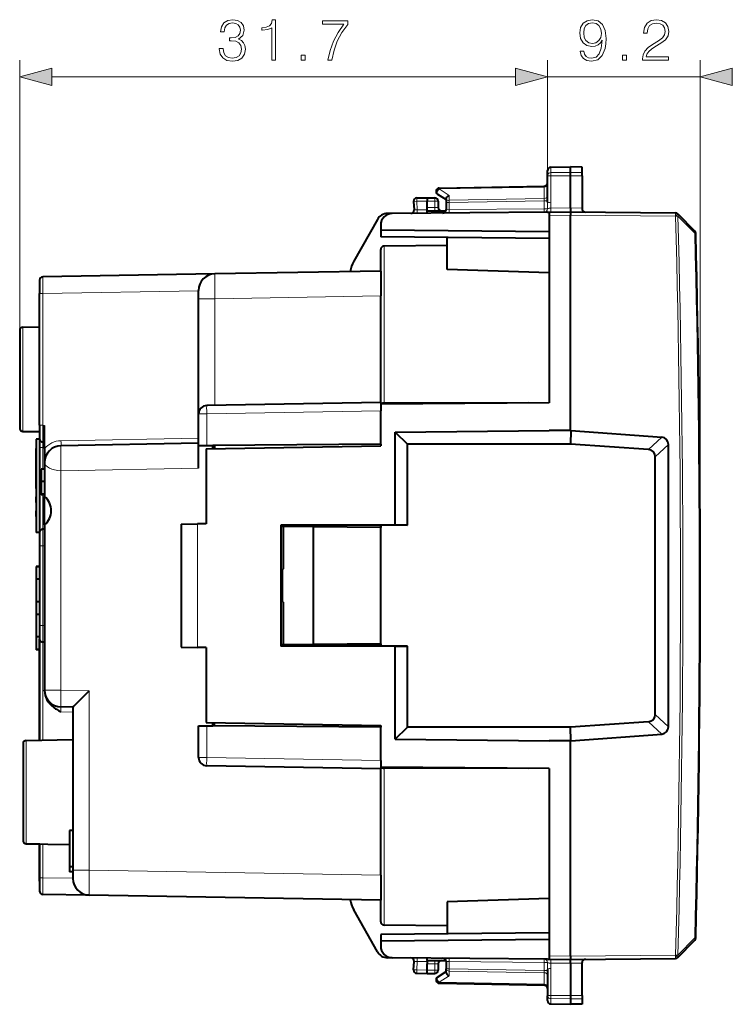
# Model space of a CAD drawing. Extents: x 0 to 420, y 0 to 297.
# Drawn here: x 218 to 261, y 108 to 167 of the extents above; entities that cross this region are included whole.
import ezdxf

# ---------------------------------------------------------------- set-up
doc = ezdxf.new("R2010")
doc.units = 0

msp = doc.modelspace()

# ---------------------------------------------------------------- linework, layer by layer
at = {"color": 7, "lineweight": 18}
for p, q in [((217.768707, 148.226746), (217.768707, 164.461395)), ((249.493698, 157.532043), (249.493698, 164.461395)), ((249.493698, 157.532043), (249.493698, 164.461395)), ((258.668701, 132.894272), (258.668701, 164.461395)), ((219.700546, 163.461395), (247.561844, 163.461395)), ((249.493698, 163.461395), (258.668701, 163.461395)), ((249.690216, 158.023651), (249.690216, 157.703598)), ((249.690216, 157.703598), (250.868698, 157.721954)), ((249.690216, 157.703598), (249.690216, 157.50975)), ((249.690216, 157.50975), (250.868698, 157.50589)), ((249.690216, 155.897354), (249.690216, 157.50975)), ((251.568695, 157.71106), (250.868698, 157.721954)), ((251.568695, 157.508179), (250.868698, 157.50589)), ((242.98877, 156.722137), (249.29863, 156.832275)), ((249.297333, 156.890457), (249.29863, 156.832275)), ((249.29863, 156.149277), (249.29863, 156.832275)), ((242.718704, 156.194229), (242.718704, 155.994232)), ((242.98877, 156.722137), (243.58876, 156.331573)), ((243.58876, 156.331573), (243.58876, 156.049606)), ((241.636719, 155.983292), (242.268707, 155.994324)), ((241.636719, 155.983292), (241.66394, 155.463852)), ((242.268707, 155.994232), (242.718704, 155.994232)), ((242.268707, 155.619293), (242.718704, 155.615356)), ((242.718704, 155.615356), (242.716949, 155.415375)), ((242.918701, 155.994232), (242.718704, 155.994232)), ((242.718704, 155.994232), (242.718704, 155.615356)), ((242.718704, 155.615356), (242.918304, 155.611877)), ((243.393707, 155.908203), (243.59021, 155.908203)), ((243.58876, 156.049606), (249.29863, 156.149277)), ((243.59021, 155.908203), (249.297195, 156.007828)), ((243.59021, 155.908203), (243.59021, 155.480682)), ((249.29863, 156.149277), (249.297195, 156.007828)), ((249.297195, 156.007828), (249.493698, 156.007828)), ((249.297195, 155.530487), (249.297195, 156.007828)), ((249.489914, 155.530487), (249.493698, 155.934906)), ((250.868698, 155.581757), (249.685318, 155.571442)), ((250.868698, 155.581757), (251.568695, 155.575653)), ((241.470673, 155.470917), (241.66394, 155.463852)), ((242.268707, 155.469116), (241.66394, 155.463852)), ((243.394089, 155.477264), (243.59021, 155.480682)), ((243.59021, 155.480682), (249.297195, 155.530487)), ((249.489914, 155.530487), (249.297195, 155.530487)), ((249.593704, 155.133118), (250.868698, 155.144241)), ((250.868698, 155.144241), (257.186676, 155.089096)), ((257.186676, 155.089096), (257.190643, 155.085052)), ((257.331512, 155.088821), (258.34314, 154.059204)), ((258.400146, 154.060684), (258.34314, 154.059204)), ((239.666962, 151.19249), (239.666962, 153.295959)), ((239.666962, 143.850098), (239.666962, 151.19249)), ((218.968704, 150.439987), (219.165207, 150.439987)), ((228.518707, 150.603241), (219.165207, 150.439987)), ((219.165207, 142.525558), (219.165207, 150.439987)), ((239.468704, 150.294464), (229.501251, 150.120483)), ((228.518707, 150.120483), (229.501251, 150.120483)), ((229.501251, 143.720245), (229.501251, 150.120483)), ((217.96521, 148.426712), (217.96521, 142.161743)), ((239.666962, 143.850098), (239.666962, 143.795959)), ((228.518707, 143.211746), (229.009979, 143.211746)), ((239.468704, 143.394302), (229.009979, 143.211746)), ((229.009979, 141.312347), (229.009979, 143.211746)), ((218.968704, 142.525558), (219.165207, 142.525558)), ((219.268707, 142.523758), (219.165207, 142.525558)), ((219.165207, 141.525711), (219.165207, 141.194229)), ((228.518707, 141.744186), (220.251251, 141.599884)), ((256.360931, 141.807159), (255.565887, 141.065765)), ((256.761719, 141.373322), (255.968704, 140.63382)), ((218.968704, 141.194229), (219.165207, 141.194229)), ((219.165207, 141.194229), (219.268707, 141.194229)), ((219.165207, 141.194229), (219.165207, 139.894241)), ((228.518707, 139.944458), (220.251251, 139.800156)), ((220.251251, 139.800156), (220.251251, 126.606598)), ((219.165207, 138.351318), (219.165207, 136.294205)), ((219.168701, 136.294235), (219.168701, 135.294235)), ((228.451248, 136.602798), (228.451248, 129.185654)), ((218.968704, 135.294235), (219.168701, 135.294235)), ((219.168701, 135.294235), (219.168701, 130.494232)), ((219.268707, 135.294235), (219.168701, 135.294235)), ((218.968704, 130.494232), (219.168701, 130.494232)), ((219.268707, 130.494232), (219.168701, 130.494232)), ((219.168701, 130.494232), (219.168701, 129.494232)), ((219.165207, 129.494263), (219.165207, 123.612762)), ((219.268707, 126.606598), (220.251251, 126.606598)), ((221.951248, 126.576927), (220.251251, 126.606598)), ((221.951248, 126.576927), (221.951248, 115.799774)), ((220.968704, 125.294281), (220.251251, 125.306801)), ((256.761719, 124.415131), (255.968704, 125.154648)), ((229.009979, 122.576714), (229.009979, 124.476112)), ((256.360931, 123.981293), (255.565887, 124.722687)), ((218.165207, 123.595299), (218.165207, 117.393166)), ((229.009979, 122.576714), (228.518707, 122.576714)), ((239.468704, 122.39415), (229.009979, 122.576714)), ((239.666946, 121.992508), (239.666946, 121.938362)), ((239.666946, 112.4925), (239.666946, 121.938362)), ((219.165207, 117.375717), (219.165207, 115.34848)), ((218.968704, 115.34848), (219.165207, 115.34848)), ((220.968704, 115.317001), (219.165207, 115.34848)), ((220.968704, 115.799774), (221.951248, 115.799774)), ((239.468704, 115.494003), (221.951248, 115.799774)), ((257.331512, 110.699638), (258.34314, 111.729248)), ((249.593704, 110.65535), (250.868698, 110.644218)), ((250.868698, 110.644218), (257.186676, 110.699356)), ((257.190643, 110.7034), (257.186676, 110.699356)), ((241.470657, 110.317543), (241.66394, 110.324615)), ((241.636719, 109.805168), (241.66394, 110.324615)), ((242.268692, 110.319336), (241.66394, 110.324615)), ((242.268692, 110.169174), (242.718704, 110.173096)), ((242.718704, 110.173096), (242.716949, 110.373093)), ((242.718704, 110.173096), (242.918289, 110.176582)), ((242.718704, 110.173096), (242.718704, 109.794228)), ((243.394089, 110.311195), (243.59021, 110.30777)), ((243.59021, 110.30777), (249.297195, 110.257965)), ((243.59021, 110.30777), (243.59021, 109.880249)), ((249.297195, 109.78064), (249.297195, 110.257965)), ((249.297195, 110.257965), (249.489914, 110.257965)), ((249.489914, 110.257965), (249.493698, 109.853546)), ((250.868698, 110.206696), (249.685303, 110.217026)), ((250.868698, 110.206696), (251.568695, 110.212807)), ((241.636719, 109.805168), (242.268692, 109.794136)), ((242.268692, 109.794228), (242.718704, 109.794228)), ((242.918701, 109.794228), (242.718704, 109.794228)), ((242.718704, 109.594231), (242.718704, 109.794228)), ((242.98877, 109.066315), (243.58876, 109.456879)), ((243.393692, 109.880249), (243.59021, 109.880249)), ((243.58876, 109.738853), (249.29863, 109.639183)), ((243.58876, 109.456879), (243.58876, 109.738853)), ((243.59021, 109.880249), (249.297195, 109.78064)), ((249.29863, 109.639183), (249.297195, 109.78064)), ((249.297195, 109.78064), (249.493698, 109.78064)), ((249.29863, 109.639183), (249.29863, 108.956177)), ((249.690201, 109.891098), (249.690201, 108.278709)), ((242.98877, 109.066315), (249.29863, 108.956177)), ((249.297333, 108.897995), (249.29863, 108.956177)), ((249.690201, 108.278709), (250.868698, 108.28257)), ((249.690201, 108.084854), (249.690201, 108.278709)), ((251.568695, 108.280273), (250.868698, 108.28257)), ((249.690201, 107.764801), (249.690201, 108.084854)), ((249.690201, 108.084854), (250.868698, 108.066498)), ((251.568695, 108.0774), (250.868698, 108.066498))]:
    msp.add_line(p, q, dxfattribs=at)
at = {"color": 7, "lineweight": 40}
for p, q in [((249.690216, 158.023651), (250.868698, 158.04422)), ((250.868698, 157.721954), (250.868698, 158.04422)), ((251.568695, 158.032013), (250.868698, 158.04422)), ((251.568695, 157.71106), (251.568695, 158.032013)), ((249.493698, 157.532043), (249.493698, 157.823685)), ((249.493698, 155.934906), (249.493698, 157.532043)), ((250.868698, 157.50589), (250.868698, 157.721954)), ((250.868698, 155.581757), (250.868698, 157.50589)), ((251.568695, 157.508179), (251.568695, 157.71106)), ((251.568695, 157.508179), (251.568695, 155.575653)), ((242.990204, 156.780716), (249.297195, 156.890808)), ((241.640213, 156.183258), (242.268707, 156.194229)), ((242.268677, 156.193817), (242.268707, 155.994324)), ((242.268707, 156.194229), (242.718704, 156.194229)), ((242.884598, 156.413116), (243.393707, 156.081726)), ((241.44397, 155.972824), (241.470276, 155.470947)), ((242.268707, 155.619293), (242.268707, 155.994324)), ((242.268707, 155.419678), (242.268707, 155.619293)), ((242.918701, 155.994232), (242.918701, 155.611877)), ((243.393707, 156.129272), (243.393707, 155.908203)), ((243.393707, 155.908203), (243.393707, 155.477264)), ((250.868698, 155.581757), (250.868698, 155.344238)), ((251.568695, 155.575653), (251.568695, 155.536377)), ((240.162598, 155.250793), (239.87352, 155.248276)), ((249.495056, 155.332245), (240.162598, 155.250793)), ((242.268707, 155.419281), (243.381897, 155.409561)), ((242.268707, 155.26918), (242.268707, 155.419281)), ((249.495056, 155.332245), (249.593704, 155.33667)), ((249.593704, 155.333099), (250.868698, 155.344238)), ((249.593704, 155.336197), (249.593704, 155.333435)), ((249.593704, 155.332703), (249.593704, 155.133118)), ((249.593704, 155.133118), (249.593704, 143.882584)), ((250.868698, 155.344238), (257.186676, 155.289093)), ((250.868698, 155.343826), (250.868698, 155.144241)), ((250.868698, 142.216949), (250.868698, 155.144241)), ((257.327576, 155.229279), (257.331573, 155.225235)), ((257.331573, 155.225235), (258.34317, 154.195801)), ((239.269867, 154.89209), (237.851532, 152.376526)), ((239.468704, 154.550827), (239.468704, 154.245209)), ((239.468704, 154.245209), (239.468704, 153.844238)), ((249.593704, 154.156845), (239.468704, 154.245209)), ((249.593704, 153.755875), (239.468704, 153.844238)), ((243.468704, 151.894226), (243.468704, 153.809326)), ((243.468704, 153.329132), (239.666962, 153.295959)), ((239.468704, 151.794235), (239.468704, 153.095978)), ((229.501251, 151.620239), (219.165207, 151.439835)), ((239.468704, 151.794235), (229.501251, 151.620239)), ((239.468704, 151.794235), (239.468704, 150.294464)), ((249.593704, 151.680344), (243.468704, 151.894226)), ((218.968704, 151.239456), (218.968704, 150.439987)), ((218.968704, 142.525558), (218.968704, 150.439987)), ((228.518707, 150.120483), (228.518707, 150.620148)), ((239.468704, 143.894226), (239.468704, 150.294464)), ((228.518707, 143.211746), (228.518707, 150.120483)), ((217.768707, 148.226746), (217.768707, 142.361725)), ((217.96521, 148.426712), (218.968704, 148.444229)), ((239.468704, 143.894226), (229.009979, 143.71167)), ((239.468704, 143.893982), (239.468704, 143.394302)), ((249.593704, 143.882584), (239.468704, 143.794235)), ((239.468704, 143.794235), (239.468704, 143.502579)), ((248.324097, 143.871521), (239.666962, 143.850098)), ((228.518707, 141.320923), (228.518707, 143.211746)), ((239.468704, 141.394226), (239.468704, 143.394302)), ((217.96521, 142.161743), (218.968704, 142.144226)), ((217.96521, 142.161743), (218.968704, 142.144226)), ((218.968704, 142.525558), (218.968704, 141.726089)), ((219.268707, 141.12439), (219.268707, 142.523758)), ((240.345596, 142.117325), (249.593704, 142.210526)), ((240.345596, 136.538086), (240.345596, 142.117325)), ((240.345596, 142.117325), (241.068695, 141.394226)), ((250.868698, 142.216949), (249.593704, 142.210526)), ((250.89743, 142.216949), (250.868698, 141.394226)), ((250.89743, 142.216812), (250.868698, 142.216949)), ((250.897415, 142.216812), (256.360931, 141.807159)), ((218.768707, 141.694229), (218.768707, 138.894226)), ((218.968704, 141.694229), (218.768707, 141.694229)), ((218.968704, 141.725677), (218.968704, 141.194229)), ((219.268707, 141.523911), (219.165207, 141.525711)), ((228.518707, 141.444229), (220.251251, 141.299927)), ((239.468704, 141.394226), (229.368698, 141.306091)), ((239.468704, 141.394226), (239.468704, 141.294235)), ((250.868698, 141.394226), (241.068695, 141.394226)), ((241.068695, 136.527206), (241.068695, 141.394226)), ((255.565887, 141.065765), (250.868698, 141.394226)), ((256.761719, 124.415131), (256.761719, 141.373322)), ((218.768707, 139.062225), (218.768707, 141.134232)), ((218.968704, 141.194229), (218.968704, 136.094238)), ((219.268707, 141.12439), (219.268707, 140.300079)), ((228.518707, 139.944458), (228.518707, 141.320923)), ((228.518951, 141.320923), (229.009979, 141.312347)), ((228.968704, 141.110947), (239.468704, 141.294235)), ((228.968704, 141.110947), (228.968704, 136.607315)), ((229.009979, 141.312347), (229.368698, 141.306091)), ((229.368698, 141.117935), (229.368698, 141.306091)), ((229.468704, 141.306961), (229.468704, 141.119675)), ((219.268707, 140.300079), (219.268707, 138.242767)), ((255.968704, 125.154648), (255.968704, 140.63382)), ((219.268707, 139.894226), (219.068695, 139.894226)), ((219.068695, 139.894226), (219.068695, 139.144226)), ((218.768707, 138.726227), (218.768707, 139.062225)), ((219.268707, 139.144226), (219.068695, 139.144226)), ((219.068695, 139.144226), (219.068695, 138.394226)), ((218.768707, 138.894226), (218.768707, 136.094238)), ((218.768707, 137.88623), (218.768707, 138.222229)), ((219.068695, 138.351318), (219.068695, 138.394241)), ((219.268707, 138.394226), (219.068695, 138.394226)), ((219.268707, 138.394226), (219.068695, 138.394226)), ((219.268707, 138.351318), (219.068695, 138.351318)), ((219.268707, 136.5457), (219.268707, 138.242767)), ((218.768707, 137.046234), (218.768707, 137.382233)), ((218.968704, 136.094238), (218.768707, 136.094238)), ((218.968704, 136.094238), (218.968704, 135.294235)), ((219.268707, 136.294235), (219.168701, 136.294235)), ((219.268707, 136.5457), (219.268707, 126.606598)), ((227.468704, 136.594238), (228.451248, 136.602798)), ((227.468704, 136.594238), (227.468704, 129.194229)), ((228.968704, 136.607315), (228.451248, 136.602798)), ((240.345596, 136.538086), (233.468704, 136.536514)), ((233.468704, 136.536514), (233.468704, 129.251953)), ((239.468704, 136.519226), (233.468704, 136.519684)), ((233.618698, 136.445282), (233.468704, 136.446594)), ((233.618698, 133.894226), (233.618698, 136.445282)), ((235.422638, 136.429535), (233.618698, 136.445282)), ((235.422638, 129.358917), (235.422638, 136.429535)), ((239.468704, 136.394226), (235.422638, 136.429535)), ((239.484406, 136.527084), (239.468704, 136.519226)), ((239.468704, 136.394226), (239.468704, 136.519226)), ((239.468704, 136.519226), (239.468704, 136.394226)), ((239.468704, 132.894226), (239.468704, 136.394226)), ((239.484406, 129.26123), (239.484406, 136.527222)), ((241.068695, 136.527206), (239.484406, 136.527084)), ((240.345596, 136.538086), (241.068695, 136.527206)), ((218.968704, 135.294235), (218.968704, 130.494232)), ((218.768707, 134.044235), (218.768707, 134.031708)), ((218.968704, 134.044235), (218.768707, 134.044235)), ((218.968704, 134.031708), (218.768707, 134.031708)), ((218.768707, 134.031708), (218.768707, 133.276566)), ((233.568695, 133.894226), (233.618698, 133.894226)), ((233.568695, 131.894226), (233.568695, 133.894226)), ((218.768707, 133.29451), (218.768707, 131.919312)), ((218.968704, 133.276566), (218.768707, 133.276566)), ((239.468704, 129.394226), (239.468704, 132.894226)), ((218.968704, 131.919312), (218.768707, 131.919312)), ((218.768707, 131.919312), (218.768707, 131.169174)), ((233.568695, 131.894226), (233.618698, 131.894226)), ((233.618698, 129.34317), (233.618698, 131.894226)), ((218.768707, 131.169174), (218.768707, 129.811035)), ((218.968704, 131.169174), (218.768707, 131.169174)), ((218.968704, 130.494232), (218.968704, 129.694229)), ((218.968704, 129.81192), (218.768707, 129.81192)), ((218.768707, 129.81192), (218.768707, 129.056778)), ((218.968704, 123.609329), (218.968704, 129.694229)), ((218.968704, 129.694229), (218.968704, 123.609329)), ((218.968704, 129.056778), (218.768707, 129.056778)), ((218.768707, 129.056778), (218.768707, 129.044235)), ((218.968704, 129.044235), (218.768707, 129.044235)), ((218.968704, 129.044235), (218.768707, 129.044235)), ((219.268707, 129.494232), (219.168701, 129.494232)), ((227.468704, 129.194229), (228.451248, 129.185654)), ((228.968704, 129.181137), (228.451248, 129.185654)), ((228.968704, 129.181137), (228.968704, 124.677505)), ((233.618698, 129.34317), (233.468704, 129.341873)), ((239.468704, 129.269226), (233.468704, 129.268768)), ((240.345596, 129.250381), (233.468704, 129.251953)), ((235.422638, 129.358917), (233.618698, 129.34317)), ((239.468704, 129.394226), (235.422638, 129.358917)), ((239.468704, 129.269226), (239.468704, 129.394226)), ((239.468704, 129.394226), (239.468704, 129.269226)), ((239.484406, 129.261368), (239.468704, 129.269226)), ((241.068695, 129.261261), (239.484406, 129.261368)), ((240.345596, 129.250381), (241.068695, 129.261261)), ((240.345596, 123.671127), (240.345596, 129.250381)), ((241.068695, 124.394226), (241.068695, 129.261261)), ((219.268707, 126.567337), (219.268707, 126.606598)), ((220.968704, 125.594231), (220.251251, 125.60675)), ((220.968704, 125.594231), (220.968704, 115.799774)), ((228.518707, 122.576714), (228.518707, 124.467537)), ((228.518951, 124.467537), (229.009979, 124.476112)), ((228.968704, 124.677505), (239.468704, 124.494232)), ((229.009979, 124.476112), (229.368698, 124.482368)), ((229.368698, 124.482368), (229.368698, 124.670532)), ((239.468704, 124.394226), (229.368698, 124.482368)), ((229.468704, 124.481499), (229.468704, 124.668777)), ((239.468704, 124.494232), (239.468704, 124.394226)), ((239.468704, 122.39415), (239.468704, 124.394226)), ((240.345596, 123.671127), (241.068695, 124.394226)), ((250.868698, 124.394226), (241.068695, 124.394226)), ((255.565887, 124.722687), (250.868698, 124.394226)), ((250.89743, 123.571503), (250.868698, 124.394226)), ((218.165207, 123.595299), (220.968704, 123.644234)), ((240.345596, 123.671127), (249.593704, 123.577927)), ((250.897415, 123.571648), (256.360931, 123.981293)), ((217.968704, 123.395325), (217.968704, 117.59314)), ((250.868698, 123.571503), (249.593704, 123.577927)), ((250.89743, 123.571648), (250.868698, 123.571503)), ((250.868698, 110.644218), (250.868698, 123.571503)), ((239.468704, 121.894226), (229.009979, 122.07679)), ((239.468704, 122.39415), (239.468704, 121.894485)), ((239.468704, 122.285889), (239.468704, 121.994232)), ((249.593704, 121.905869), (239.468704, 121.994232)), ((239.468704, 115.494003), (239.468704, 121.894226)), ((248.325394, 121.916931), (239.666946, 121.938362)), ((249.593704, 121.905869), (249.593704, 110.65535)), ((220.968704, 118.194229), (220.768692, 118.194229)), ((220.768692, 118.194229), (220.768692, 115.994232)), ((218.165207, 117.393166), (220.768707, 117.347725)), ((218.165207, 117.393166), (218.978699, 117.378967)), ((218.165207, 117.393166), (220.768707, 117.347725)), ((218.165207, 117.393166), (218.978699, 117.378967)), ((218.968704, 115.144234), (218.968704, 117.37915)), ((218.968704, 117.37915), (218.968704, 115.34848)), ((220.968704, 115.994232), (220.768692, 115.994232)), ((220.768692, 115.994232), (220.768692, 115.694229)), ((218.968704, 115.34848), (218.968704, 114.549004)), ((220.968704, 115.694229), (220.768692, 115.694229)), ((220.968704, 115.799767), (220.968704, 115.300171)), ((239.468704, 115.494003), (239.468704, 113.994232)), ((221.951248, 114.300003), (219.165207, 114.348633)), ((239.468704, 113.994232), (221.951248, 114.300003)), ((239.468704, 112.69249), (239.468704, 113.994232)), ((249.593704, 114.108116), (243.468704, 113.894226)), ((243.468704, 113.894226), (243.468704, 111.979134)), ((239.269867, 110.896362), (237.851532, 113.411934)), ((243.468704, 112.45932), (239.666946, 112.4925)), ((249.593704, 112.032593), (239.468704, 111.944229)), ((239.468704, 111.944229), (239.468704, 111.543259)), ((249.593704, 111.631615), (239.468704, 111.543259)), ((239.468704, 111.543259), (239.468704, 111.237633)), ((257.331543, 110.563217), (258.34317, 111.592651)), ((249.593704, 110.65535), (249.593704, 110.455757)), ((250.868698, 110.644218), (250.868698, 110.444633)), ((240.162598, 110.537659), (239.87352, 110.540184)), ((249.495056, 110.456215), (240.162598, 110.537659)), ((241.44397, 109.815636), (241.470276, 110.31752)), ((242.268692, 110.369179), (242.268692, 110.519279)), ((242.268692, 110.369179), (243.381897, 110.378891)), ((242.268692, 110.368774), (242.268692, 110.169174)), ((242.268692, 109.794136), (242.268692, 110.169174)), ((242.918701, 110.17659), (242.918701, 109.794228)), ((243.393692, 110.311203), (243.393692, 109.880249)), ((249.495056, 110.456215), (249.593704, 110.45179)), ((249.593704, 110.455353), (250.868698, 110.444229)), ((249.593704, 110.452255), (249.593704, 110.455025)), ((250.868698, 110.444229), (257.186676, 110.499367)), ((250.868698, 110.206696), (250.868698, 110.444229)), ((250.868698, 110.206696), (250.868698, 108.28257)), ((251.568695, 110.212807), (251.568695, 110.252075)), ((251.568695, 108.280273), (251.568695, 110.212807)), ((257.331543, 110.563217), (257.327576, 110.559174)), ((241.640213, 109.605202), (242.268692, 109.594231)), ((242.268677, 109.594635), (242.268692, 109.794136)), ((242.268692, 109.594231), (242.718704, 109.594231)), ((242.884598, 109.375336), (243.393692, 109.706726)), ((243.393692, 109.65918), (243.393692, 109.880249)), ((249.493698, 109.853546), (249.493698, 108.256409)), ((242.990204, 109.007751), (249.297195, 108.897659)), ((249.493698, 107.964767), (249.493698, 108.256409)), ((250.868698, 108.28257), (250.868698, 108.066498)), ((251.568695, 108.280273), (251.568695, 108.0774)), ((249.690201, 107.764801), (250.868698, 107.744232)), ((249.690201, 107.764801), (250.868698, 107.744232)), ((249.690201, 107.764801), (250.868698, 107.744232)), ((249.690201, 107.764801), (250.868698, 107.744232)), ((250.868698, 108.066498), (250.868698, 107.744232)), ((251.568695, 107.756447), (250.868698, 107.744232)), ((251.568695, 107.756447), (250.868698, 107.744232)), ((251.568695, 107.756447), (250.868698, 107.744232)), ((251.568695, 107.756447), (250.868698, 107.744232)), ((251.568695, 108.0774), (251.568695, 107.756447))]:
    msp.add_line(p, q, dxfattribs=at)
at = {"color": 7, "lineweight": 18}
for points in [[(229.765762, 165.156799), (229.765762, 165.149841), (229.817917, 164.829956), (229.97438, 164.593521), (230.221252, 164.444), (230.555054, 164.391846), (230.878418, 164.444), (231.12529, 164.586563), (231.281754, 164.816055), (231.337387, 165.118561), (231.30957, 165.334137), (231.229599, 165.511459), (231.100952, 165.643585), (230.923615, 165.730515), (231.173965, 165.942612), (231.260895, 166.262512), (231.212219, 166.519806), (231.076614, 166.718002), (230.857559, 166.846649), (230.572433, 166.891846), (230.273407, 166.839691), (230.047409, 166.700607), (229.901367, 166.47113), (229.842255, 166.168625), (230.057831, 166.168625), (230.096085, 166.394623), (230.196915, 166.565002), (230.353378, 166.669312), (230.56897, 166.707565), (230.760193, 166.672791), (230.909714, 166.582397), (231.007065, 166.439835), (231.04184, 166.262512), (231.003601, 166.057358), (230.895813, 165.914795), (230.714996, 165.824402), (230.471603, 165.79657), (230.384674, 165.800049), (230.384674, 165.622726), (230.488983, 165.626205), (230.756714, 165.59491), (230.947968, 165.501038), (231.062698, 165.344559), (231.100952, 165.125504), (231.062698, 164.892548), (230.95491, 164.718689), (230.777588, 164.610901), (230.541138, 164.576141), (230.31514, 164.61438), (230.14476, 164.729126), (230.036972, 164.909927), (230.002197, 165.156799)], [(232.918747, 164.461395), (233.148239, 164.461395), (233.148239, 166.891846), (232.946564, 166.891846), (232.894409, 166.672791), (232.779663, 166.523285), (232.58844, 166.436356), (232.331131, 166.412018), (232.31723, 166.412018), (232.31723, 166.262512), (232.35199, 166.262512), (232.692749, 166.293793), (232.918747, 166.398102)], [(236.2901, 164.461395), (236.533493, 164.461395), (236.66214, 165.05249), (236.860336, 165.608826), (237.135025, 166.123413), (237.486206, 166.610214), (237.486206, 166.822311), (235.973694, 166.822311), (235.973694, 166.617157), (237.25325, 166.617157), (236.905533, 166.126892), (236.62738, 165.605347), (236.422226, 165.049011)], [(251.669937, 165.007294), (251.457825, 165.007294), (251.523895, 164.746506), (251.662979, 164.551788), (251.864639, 164.433578), (252.128906, 164.391846), (252.507904, 164.478775), (252.786072, 164.736084), (252.956436, 165.167236), (252.998169, 165.441925), (253.015549, 165.76181), (252.959915, 166.248596), (252.799973, 166.603256), (252.535721, 166.818832), (252.181061, 166.891846), (251.868118, 166.832733), (251.631683, 166.67627), (251.482178, 166.422455), (251.430008, 166.095612), (251.478699, 165.754852), (251.628204, 165.501038), (251.857697, 165.341095), (252.160202, 165.285461), (252.361862, 165.30632), (252.532242, 165.379333), (252.671326, 165.49408), (252.779114, 165.654022), (252.726959, 165.184616), (252.605255, 164.847351), (252.410538, 164.642197), (252.146286, 164.576141), (251.962006, 164.603943), (251.819443, 164.687408), (251.722092, 164.819519)], [(255.204697, 164.461395), (256.772858, 164.461395), (256.772858, 164.656097), (255.43071, 164.656097), (255.472443, 164.826477), (255.576752, 164.982941), (255.733215, 165.125504), (255.952271, 165.268066), (256.313873, 165.473206), (256.592041, 165.688782), (256.738068, 165.918274), (256.786774, 166.189484), (256.734619, 166.478088), (256.585083, 166.700607), (256.352142, 166.839691), (256.049622, 166.891846), (255.719299, 166.836212), (255.475906, 166.679749), (255.319443, 166.429398), (255.26033, 166.085175), (255.489822, 166.085175), (255.524597, 166.345947), (255.632385, 166.533722), (255.806229, 166.644989), (256.042664, 166.686707), (256.254761, 166.651932), (256.418182, 166.554581), (256.519012, 166.394623), (256.557281, 166.182526), (256.519012, 165.977386), (256.407776, 165.803528), (256.153931, 165.615768), (255.799271, 165.403671), (255.535019, 165.212433), (255.34726, 165.010773), (255.235992, 164.788239), (255.201218, 164.534409)], [(251.666458, 166.106033), (251.697754, 166.359863), (251.802063, 166.551102), (251.965485, 166.665833), (252.198441, 166.707565), (252.417496, 166.662369), (252.584396, 166.533722), (252.692184, 166.332047), (252.730438, 166.071259), (252.688705, 165.827881), (252.577438, 165.640106), (252.407059, 165.511459), (252.191483, 165.469742), (251.968964, 165.511459), (251.802063, 165.633148), (251.701218, 165.831345)], [(234.691345, 164.461395), (234.920837, 164.461395), (234.920837, 164.770844), (234.691345, 164.770844)], [(254.009293, 164.461395), (254.23877, 164.461395), (254.23877, 164.770844), (254.009293, 164.770844)], [(219.700546, 163.979034), (217.768707, 163.461395), (219.700546, 162.943756)], [(247.561844, 162.943756), (249.493698, 163.461395), (247.561844, 163.979034)], [(247.561844, 162.943756), (249.493698, 163.461395), (247.561844, 163.979034)], [(260.600555, 163.979034), (258.668701, 163.461395), (260.600555, 162.943756)]]:
    msp.add_lwpolyline(points, close=True, dxfattribs=at)
for points in [[(249.493698, 157.532043), (249.49707, 157.563141), (249.507065, 157.593323), (249.523117, 157.621078), (249.550766, 157.651337), (249.580627, 157.67276), (249.63913, 157.696442), (249.690216, 157.703598)], [(249.493698, 157.532043), (249.494095, 157.530853), (249.494797, 157.53006), (249.497238, 157.528473), (249.503464, 157.526093), (249.523895, 157.521698), (249.595337, 157.514481), (249.690216, 157.50975)], [(249.685318, 155.571442), (249.639893, 155.568161), (249.596802, 155.563019), (249.559708, 155.556503), (249.528549, 155.548737), (249.511551, 155.542892), (249.49855, 155.536758), (249.489914, 155.530487)], [(229.501251, 150.120483), (229.496384, 150.626526), (229.494095, 151.100266), (229.495392, 151.46991), (229.497406, 151.571503), (229.498779, 151.602402), (229.500366, 151.61824), (229.500763, 151.619629), (229.500946, 151.620026), (229.501083, 151.620178), (229.501251, 151.620239)], [(220.251251, 125.306801), (220.244904, 125.455505), (220.244034, 125.517746), (220.244843, 125.565903), (220.246948, 125.593948), (220.248459, 125.602142), (220.249619, 125.605339), (220.250244, 125.606255), (220.250916, 125.606705), (220.251251, 125.60675)], [(221.951248, 115.799774), (221.946381, 115.29361), (221.944092, 114.820023), (221.945389, 114.450386), (221.947403, 114.348763), (221.948776, 114.317848), (221.950363, 114.30201), (221.950745, 114.300621), (221.950943, 114.300224), (221.95108, 114.300072), (221.951248, 114.300003)], [(249.685303, 110.217026), (249.639893, 110.220299), (249.596802, 110.225449), (249.559708, 110.231949), (249.528549, 110.239723), (249.511551, 110.24556), (249.49855, 110.251694), (249.489914, 110.257965)], [(249.493698, 108.256409), (249.494095, 108.257599), (249.494797, 108.2584), (249.497238, 108.259995), (249.503448, 108.26236), (249.52388, 108.266754), (249.595337, 108.273979), (249.690201, 108.278709)], [(249.493698, 108.256409), (249.49707, 108.225327), (249.507065, 108.195137), (249.523117, 108.167381), (249.550766, 108.137131), (249.580627, 108.115707), (249.63913, 108.09201), (249.690201, 108.084854)]]:
    msp.add_lwpolyline(points, dxfattribs=at)
at = {"color": 7, "lineweight": 40}
for points in [[(243.393707, 156.129272), (243.394745, 156.144165), (243.397842, 156.159393), (243.403763, 156.177032), (243.411987, 156.194504), (243.432602, 156.22583), (243.447754, 156.243469), (243.464645, 156.260086), (243.502609, 156.289703), (243.54454, 156.313766), (243.58876, 156.331573)], [(239.666962, 143.850098), (239.629547, 143.848999), (239.593002, 143.845856), (239.562515, 143.841415), (239.534592, 143.835419), (239.508789, 143.827408), (239.488464, 143.817886), (239.480011, 143.812073), (239.473785, 143.805939), (239.469971, 143.799606), (239.468704, 143.793182)], [(221.951248, 126.576927), (221.685547, 126.315163), (221.210953, 125.843628), (221.030273, 125.660797), (220.976105, 125.603737), (220.969528, 125.595894), (220.968796, 125.594704), (220.968704, 125.594376)], [(219.268707, 126.567337), (219.27124, 126.493698), (219.278778, 126.420753), (219.291138, 126.348915), (219.308075, 126.278587), (219.321762, 126.232727), (219.33725, 126.187813), (219.37323, 126.101227), (219.40683, 126.034363), (219.443665, 125.971054), (219.483109, 125.911514), (219.514023, 125.869415), (219.545792, 125.829521), (219.580032, 125.789711), (219.61467, 125.752304), (219.657608, 125.709351), (219.700394, 125.669716), (219.776627, 125.605583), (219.848694, 125.551079), (219.918182, 125.502945), (219.977966, 125.464302), (220.092255, 125.395668), (220.251251, 125.306801)], [(239.468704, 121.995285), (239.470001, 121.988815), (239.473862, 121.98243), (239.482254, 121.974655), (239.494156, 121.967445), (239.512375, 121.95974), (239.534286, 121.95311), (239.586044, 121.943443), (239.643555, 121.938805), (239.666946, 121.938362)], [(243.393692, 109.65918), (243.394745, 109.644295), (243.397842, 109.629066), (243.403763, 109.611435), (243.411972, 109.593956), (243.432602, 109.56263), (243.447754, 109.544983), (243.464645, 109.528366), (243.502609, 109.498756), (243.54454, 109.474686), (243.58876, 109.456879)]]:
    msp.add_lwpolyline(points, dxfattribs=at)
for centre, radius, start, end in [((249.693695, 157.823685), 0.2, 90.999997, 179.999991), ((242.993698, 156.58075), 0.2, 90.999997, 236.93861), ((249.293701, 157.090775), 0.2, 270.999999, 359.999997), ((241.643707, 155.983292), 0.2, 90.999997, 182.999992), ((242.718704, 155.994232), 0.2, 359.999997, 89.999996), ((243.118698, 155.611877), 0.2, 179.999991, 269.499993), ((239.879623, 154.548309), 0.7, 90.500007, 150.584716), ((240.168701, 154.550827), 0.7, 90.5, 180.000063), ((241.270554, 155.46048), 0.2, 270.499995, 2.999997), ((243.193695, 155.477264), 0.2, 270.499995, 359.999997), ((251.768707, 155.536377), 0.2, 180.000227, 269.5), ((257.184937, 155.089096), 0.2, 44.499997, 89.499999), ((258.200531, 154.055618), 0.2, 1.452088, 44.499997), ((-576.594666, 132.894272), 835.263352, 358.547905, 1.452088), ((239.668701, 153.095978), 0.2, 90.5, 180.00005), ((239.593704, 151.394257), 2, 150.584716, 169.401368), ((219.168701, 151.239868), 0.2, 90.999997, 179.999991), ((229.518707, 150.620392), 1, 90.999997, 179.999991), ((217.968704, 148.226746), 0.2, 90.999997, 179.999991), ((229.018707, 143.211746), 0.5, 90.999997, 179.999991), ((217.968704, 142.361725), 0.2, 179.999991, 268.999996), ((217.968704, 142.361725), 0.2, 179.999991, 268.999996), ((219.168701, 141.725677), 0.2, 179.999991, 268.999996), ((220.268707, 140.300079), 1, 90.999997, 180.000009), ((218.568695, 137.394226), 1.1, 309.551024, 50.448959), ((219.168701, 136.094238), 0.2, 89.999996, 179.999991), ((219.168701, 129.694229), 0.2, 179.999991, 269.999997), ((220.268707, 126.606598), 1, 179.999991, 268.999996), ((218.168701, 123.395325), 0.2, 90.999997, 179.999991), ((229.018707, 122.576714), 0.5, 179.999991, 268.999996), ((218.168701, 117.59314), 0.2, 179.999991, 268.999996), ((218.168701, 117.59314), 0.2, 179.999991, 268.999996), ((218.168701, 117.59314), 0.2, 179.999991, 268.999996), ((218.168701, 117.59314), 0.2, 179.999991, 268.999996), ((221.968704, 115.29985), 1, 179.999991, 268.999996), ((219.168701, 114.548599), 0.2, 179.999991, 268.999996), ((239.593704, 114.394203), 2, 190.597812, 209.415284), ((239.668701, 112.69249), 0.2, 180.00005, 269.5), ((240.168701, 111.237633), 0.7, 180.000063, 269.5), ((258.200531, 111.732834), 0.2, 315.499996, 358.547905), ((239.879623, 111.240158), 0.7, 209.415297, 269.499987), ((241.270554, 110.327988), 0.2, 356.999997, 89.499999), ((243.118698, 110.17659), 0.2, 90.5, 179.999991), ((243.193695, 110.311203), 0.2, 359.999997, 89.499999), ((251.768692, 110.252075), 0.2, 90.5, 180.000227), ((257.184937, 110.699356), 0.2, 270.499995, 315.499996), ((241.643692, 109.805168), 0.2, 176.999995, 268.999996), ((242.718704, 109.794228), 0.2, 269.999997, 359.999997), ((242.993698, 109.207718), 0.2, 123.06139, 268.999996), ((249.293701, 108.697693), 0.2, 359.999997, 88.999995), ((249.693695, 107.964767), 0.2, 179.999991, 268.999996), ((249.693695, 107.964767), 0.2, 179.999991, 268.999996), ((249.693695, 107.964767), 0.2, 179.999991, 268.999996), ((249.693695, 107.964767), 0.2, 179.999991, 268.999996)]:
    msp.add_arc(centre, radius, start, end, dxfattribs=at)
at = {"color": 7, "lineweight": 18}
for centre, radius, start, end in [((238.904358, 155.896332), 10.785845, 358.273788, 0.005404), ((-576.587769, 132.894302), 835.19913, 358.547894, 1.452097), ((301.907318, 151.017395), 82.743648, 179.707482, 180.399821), ((301.906372, 141.948151), 82.7427, 179.600166, 180.292518), ((220.273941, 140.300079), 1.3, 90.999997, 140.647378), ((301.906433, 114.771065), 82.74278, 179.600166, 180.292518), ((238.904358, 109.89212), 10.785845, 359.99459, 1.726205)]:
    msp.add_arc(centre, radius, start, end, dxfattribs=at)
for centre, major_axis, ratio, start_param, end_param in [((242.993698, 156.58075), (0.003494, -0.199966), 0.01745, 3.141592654, 3.926686274), ((249.293701, 156.973679), (-0.199997, 0), 0.707214, 1.595476504, 3.141592654), ((241.643707, 155.983292), (0.003494, -0.199966), 0.034894, 3.141592654, 4.711779944), ((242.993698, 156.58075), (0.1091, 0.167618), 0.498449, 0.953216389, 3.141592654), ((249.293701, 156.29068), (-0.199997, 0), 0.707214, 1.595476504, 3.141592654), ((241.643707, 155.983292), (0.199722, 0.010468), 0.001828, 1.605655056, 3.141592654), ((243.593704, 155.908203), (-0.199997, 0), 0.707214, 4.737069157, 6.283185307), ((243.593704, 155.908203), (0.003494, -0.199966), 0.01745, 3.926686274, 4.712084438), ((249.693695, 155.934906), (0.199997, 0), 0.187796, 3.141592654, 4.694935126), ((249.681824, 155.533875), (-0.00174, 0.199989), 0.019435, 3.141592654, 4.901115102), ((241.656967, 155.463852), (-0.00174, 0.199989), 0.034898, 3.141592654, 4.712084472), ((243.586716, 155.480682), (-0.00174, 0.199989), 0.017452, 3.141592654, 4.712236725), ((249.293701, 155.530487), (0.00174, -0.199989), 0.017452, 0.000000044, 1.570644071), ((249.293701, 155.530487), (-0.00174, 0.199989), 0.98107, 3.141592654, 4.703829638), ((257.184937, 155.089096), (-0.00174, -0.199989), 0.008726, 1.570872436, 3.141592654), ((257.184937, 155.089096), (-0.142654, -0.140182), 0.006117, 1.577020542, 3.141592654), ((257.188904, 155.085052), (-0.142654, -0.140182), 0.006117, 1.577020542, 3.141592654), ((257.188904, 155.085052), (-0.199936, -0.005318), 0.000232, 1.579519883, 2.364918046), ((-576.531067, 132.894272), (-0.004227, -834.048767), 0.999962, 1.544192043, 1.597410632), ((257.188904, 155.085052), (0.142654, 0.140182), 0.570068, 5.261271203, 6.283185307), ((-576.531616, 132.894272), (-0.004227, -834.190186), 0.999962, 1.544192043, 1.597410628), ((258.200531, 154.055618), (0.142654, 0.140182), 0.570586, 5.260556212, 6.283185307), ((229.018707, 143.211746), (-0.008728, 0.499924), 0.01745, 0.000000044, 1.570491784), ((220.246017, 141.599884), (-0.005234, 0.299957), 0.01745, 3.141592654, 4.712084438), ((220.27742, 139.800156), (0.026184, -1.499771), 0.01745, 3.141592654, 4.712084438), ((220.268677, 140.300064), (0.999985, -0.000008), 0.5, 3.141594515, 4.694955174), ((220.268707, 126.606598), (0.017456, 0.999847), 0.01745, 1.571100957, 3.141592654), ((229.018707, 122.576714), (0.008728, 0.499924), 0.01745, 1.571100957, 3.141592654), ((258.200531, 111.732834), (-0.199936, 0.005066), 0.000222, 3.141592654, 3.918266971), ((258.200531, 111.732834), (0.142654, -0.140182), 0.570585, 0, 1.022629083), ((257.184937, 110.699356), (0.00174, -0.199989), 0.008726, 0, 1.570720131), ((257.184937, 110.699356), (-0.142654, 0.140182), 0.006117, 3.141592654, 4.706164704), ((257.188904, 110.7034), (-0.142654, 0.140182), 0.006117, 3.141592654, 4.706164704), ((257.188904, 110.7034), (-0.199936, 0.005318), 0.000232, 3.918267257, 4.703665422), ((257.188904, 110.7034), (0.142654, -0.140182), 0.570068, 0, 1.021914085), ((241.656967, 110.324615), (-0.00174, -0.199989), 0.034898, 1.571100922, 3.141592654), ((243.586716, 110.30777), (-0.00174, -0.199989), 0.017452, 1.57094867, 3.141592654), ((249.293701, 110.257965), (-0.00174, -0.199989), 0.017452, 1.57094867, 3.141592654), ((249.293701, 110.257965), (0.00174, 0.199989), 0.98107, 4.720949109, 6.283185307), ((249.681824, 110.254578), (0.00174, 0.199989), 0.019435, 4.523663, 6.283186402), ((241.643692, 109.805168), (0.199722, -0.010468), 0.001828, 3.141592654, 4.677530255), ((241.643692, 109.805168), (0.003494, 0.199966), 0.034894, 1.571405451, 3.141592654), ((243.593704, 109.880249), (-0.199997, 0), 0.707215, 0, 1.54611615), ((243.593704, 109.880249), (0.003494, 0.199966), 0.01745, 1.571100957, 2.35649912), ((249.293701, 109.497787), (-0.199997, 0), 0.707215, 3.141592654, 4.687708803), ((249.693695, 109.853546), (0.199997, 0), 0.187796, 1.588250181, 3.141592654), ((242.993698, 109.207718), (0.1091, -0.167618), 0.498449, 3.141592654, 5.329969002), ((242.993698, 109.207718), (0.003494, 0.199966), 0.01745, 2.35649912, 3.141592654), ((249.293701, 108.814781), (-0.199997, 0), 0.707215, 3.141592654, 4.687708803)]:
    msp.add_ellipse(centre, major_axis=major_axis, ratio=ratio, start_param=start_param, end_param=end_param, dxfattribs=at)
at = {"color": 7, "lineweight": 40}
for centre, major_axis, ratio, start_param, end_param in [((256.187286, 141.241425), (-0.46022, -0.435837), 0.788827, 2.499993129, 3.763666622), ((255.391342, 140.499207), (-0.465897, -0.434448), 0.784901, 2.509755907, 3.7734294), ((255.391342, 125.289246), (-0.465897, 0.434448), 0.784901, 2.509755907, 3.7734294), ((256.187286, 124.547028), (-0.46022, 0.435837), 0.788827, 2.519518685, 3.783192178)]:
    msp.add_ellipse(centre, major_axis=major_axis, ratio=ratio, start_param=start_param, end_param=end_param, dxfattribs=at)
at = {"color": 7, "lineweight": 18}
for points in [[(219.700546, 163.979034), (217.768707, 163.461395), (219.700546, 163.979034), (219.700546, 162.943756)], [(247.561844, 162.943756), (249.493698, 163.461395), (247.561844, 162.943756), (247.561844, 163.979034)], [(247.561844, 162.943756), (249.493698, 163.461395), (247.561844, 162.943756), (247.561844, 163.979034)], [(260.600555, 163.979034), (258.668701, 163.461395), (260.600555, 163.979034), (260.600555, 162.943756)]]:
    msp.add_solid(points, dxfattribs=at)

doc.saveas('drawing.dxf')
